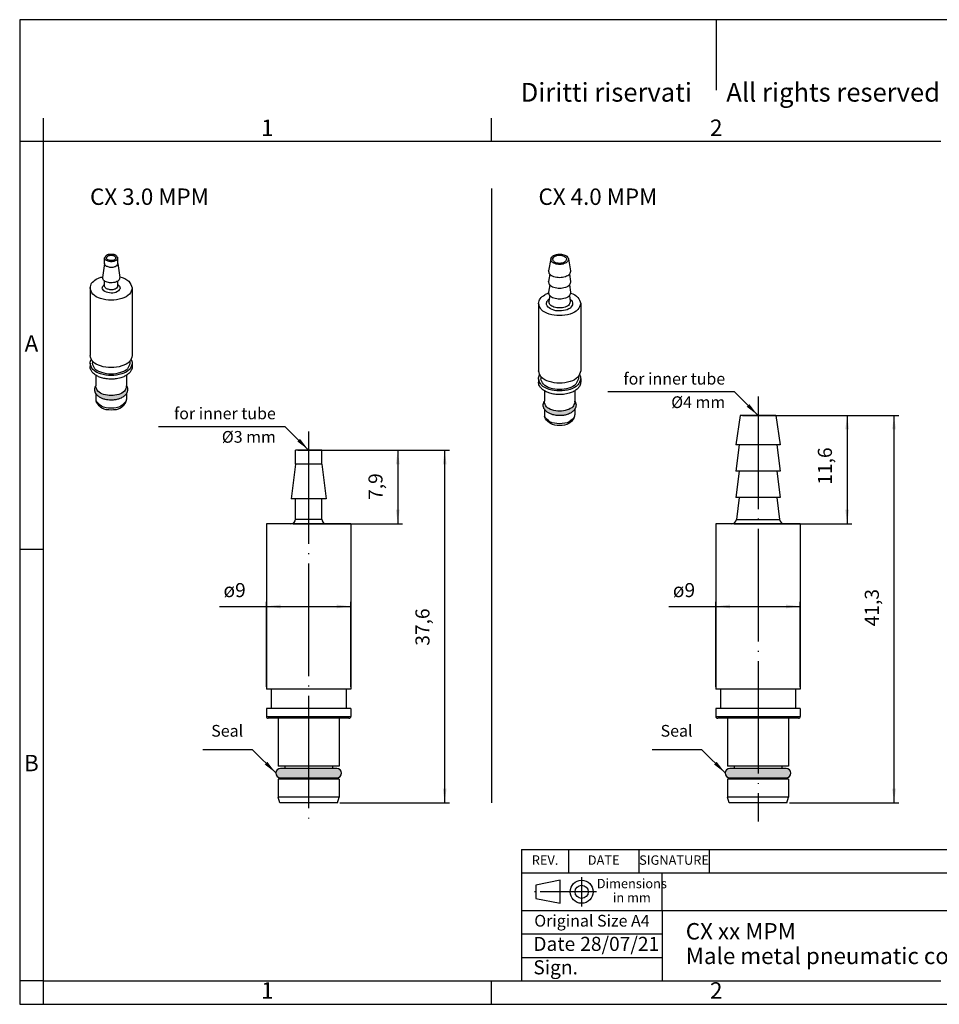
# Model space of a CAD drawing. Units: millimetres. Extents: x -149 to 12, y 0 to 105.
# Drawn here: x -149 to -50, y 0 to 105 of the extents above; entities that cross this region are included whole.
import ezdxf

# ---------------------------------------------------------------- set-up
doc = ezdxf.new("R2010")
doc.units = ezdxf.units.MM
doc.linetypes.add('DOT_CENTER', pattern=[14, 12, -1, 0, -1])
doc.layers.add('1', color=7, linetype='Continuous')
doc.styles.add('CONVERTER_11', font='ARIAL.TTF', dxfattribs={"width": 1.38})
doc.styles.add('CONVERTER_12', font='ARIAL.TTF', dxfattribs={"width": 1.2})
doc.styles.add('CONVERTER_13', font='ARIAL.TTF', dxfattribs={"width": 1.02})
doc.styles.add('CONVERTER_14', font='simplex.shx', dxfattribs={"width": 0.95})
doc.dimstyles.new('ME10_DIM_11', dxfattribs={"dimtxt": 1.5, "dimasz": 1.5, "dimexe": 0.5, "dimexo": 0.25, "dimgap": 1, "dimtad": 1, "dimdsep": 46, "dimtxsty": 'CONVERTER_14', "dimsah": 1, "dimcen": 0.09, "dimclrd": 2, "dimclre": 2, "dimclrt": 4, "dimadec": 0, "dimazin": 0, "dimtfac": 1, "dimtdec": 4, "dimtix": 1, "dimtmove": 0, "dimatfit": 3, "dimfxl": 1, "dimtolj": 1, "dimtzin": 0, "dimarcsym": 0})
doc.dimstyles.new('ME10_DIM_12', dxfattribs={"dimtxt": 1.5, "dimasz": 1.5, "dimexe": 0.5, "dimexo": 0.25, "dimgap": 1, "dimtad": 1, "dimdsep": 46, "dimtxsty": 'CONVERTER_14', "dimsah": 1, "dimcen": 0.09, "dimclrd": 2, "dimclre": 2, "dimclrt": 4, "dimadec": 0, "dimazin": 0, "dimtfac": 1, "dimtdec": 4, "dimtix": 1, "dimtmove": 0, "dimatfit": 3, "dimfxl": 1, "dimtolj": 1, "dimtzin": 0, "dimarcsym": 0})
doc.dimstyles.new('ME10_DIM_13', dxfattribs={"dimtxt": 1.5, "dimasz": 1.5, "dimexe": 0.5, "dimexo": 0.25, "dimgap": 1, "dimtad": 1, "dimdsep": 46, "dimtxsty": 'CONVERTER_14', "dimsah": 1, "dimcen": 0.09, "dimclrd": 2, "dimclre": 2, "dimclrt": 4, "dimadec": 0, "dimazin": 0, "dimtfac": 1, "dimtdec": 4, "dimtix": 1, "dimtmove": 0, "dimatfit": 3, "dimfxl": 1, "dimtolj": 1, "dimtzin": 0, "dimarcsym": 0})
doc.dimstyles.new('ME10_DIM_14', dxfattribs={"dimtxt": 1.5, "dimasz": 1.5, "dimexe": 0.5, "dimexo": 0.25, "dimgap": 1, "dimtad": 1, "dimdsep": 46, "dimtxsty": 'CONVERTER_14', "dimsah": 1, "dimcen": 0.09, "dimclrd": 2, "dimclre": 2, "dimclrt": 4, "dimadec": 0, "dimazin": 0, "dimtfac": 1, "dimtdec": 4, "dimtix": 1, "dimtmove": 0, "dimatfit": 3, "dimfxl": 1, "dimtolj": 1, "dimtzin": 0, "dimarcsym": 0})
doc.dimstyles.new('ME10_DIM_16', dxfattribs={"dimtxt": 1.5, "dimasz": 1.5, "dimexe": 0.5, "dimexo": 0.25, "dimgap": 1, "dimtad": 1, "dimdsep": 46, "dimtxsty": 'CONVERTER_14', "dimsah": 1, "dimcen": 0.09, "dimclrd": 2, "dimclre": 2, "dimclrt": 4, "dimadec": 0, "dimazin": 0, "dimtfac": 1, "dimtdec": 4, "dimtix": 1, "dimtmove": 0, "dimatfit": 3, "dimfxl": 1, "dimtolj": 1, "dimtzin": 0, "dimarcsym": 0})
doc.dimstyles.new('ME10_DIM_17', dxfattribs={"dimtxt": 1.5, "dimasz": 1.5, "dimexe": 0.5, "dimexo": 0.25, "dimgap": 1, "dimtad": 1, "dimdsep": 46, "dimtxsty": 'CONVERTER_14', "dimsah": 1, "dimcen": 0.09, "dimclrd": 2, "dimclre": 2, "dimclrt": 4, "dimadec": 0, "dimazin": 0, "dimtfac": 1, "dimtdec": 4, "dimtix": 1, "dimtmove": 0, "dimatfit": 3, "dimfxl": 1, "dimtolj": 1, "dimtzin": 0, "dimarcsym": 0})
doc.dimstyles.get("Standard").update_dxf_attribs({"dimtxt": 0.18, "dimasz": 0.18, "dimexe": 0.18, "dimexo": 0.0625, "dimgap": 0.09, "dimtad": 0, "dimtih": 1, "dimtoh": 1, "dimdec": 4, "dimzin": 0, "dimdsep": 46, "dimtxsty": 'Standard', "dimcen": 0.09, "dimadec": 0, "dimazin": 0, "dimtfac": 1, "dimtdec": 4, "dimtofl": 0, "dimtmove": 0, "dimatfit": 3, "dimfxl": 1, "dimtolj": 1, "dimtzin": 0, "dimarcsym": 0})

# ---------------------------------------------------------------- blocks, each defined once
blk = doc.blocks.new('_formato_A4', base_point=(9.93, 0))
at = {"layer": '1', "color": 7, "linetype": 'Continuous'}
for p, q in [((-148.5, 210), (-148.5, 195)), ((-297, 210), (-297, 0)), ((0, 210), (-297, 210)), ((-292, 189), (-292, 0)), ((-196.4, 184), (-196.4, 189)), ((-292, 184), (-297, 184)), ((-196.4, 184), (-292, 184)), ((-100.6, 184), (-196.4, 184)), ((-292, 97), (-297, 97)), ((-190, 33), (-5, 33)), ((-190, 33), (-190, 5)), ((-180, 33), (-180, 28)), ((-165, 33), (-165, 28)), ((-150, 33), (-150, 28)), ((-5, 28), (-190, 28)), ((-160, 20), (-160, 28)), ((-181.75, 26.45), (-187, 25.4)), ((-187, 25.4), (-187, 22.6)), ((-181.75, 21.55), (-181.75, 26.45)), ((-187, 22.6), (-181.75, 21.55)), ((-190, 20), (-5, 20)), ((-160, 20), (-160, 5)), ((-190, 15), (-160, 15)), ((-190, 10), (-160, 10)), ((-292, 5), (-297, 5)), ((-292, 5), (-196.4, 5)), ((-196.4, 5), (-100.6, 5)), ((-196.4, 0), (-196.4, 5)), ((-297, 0), (0, 0))]:
    blk.add_line(p, q, dxfattribs=at)
at = {"layer": '1', "color": 7, "linetype": 'DOT_CENTER'}
for p, q in [((-177.2, 27.15), (-177.2, 20.85)), ((-174.05, 24), (-187.7, 24))]:
    blk.add_line(p, q, dxfattribs=at)
at = {"layer": '1', "color": 7, "linetype": 'Continuous'}
for radius in [2.45, 1.4]:
    blk.add_circle((-177.2, 24), radius, dxfattribs=at)
at = {"layer": '1', "color": 7}
for s, insert, char_height, attachment_point, line_spacing_factor, style in [('Diritti riservati      All rights reserved', (-145.5, 194), 4, 5, 1.320528, 'CONVERTER_12'), ('1', (-244.2, 186.5), 3.5, 5, 1.320528, 'CONVERTER_12'), ('2', (-148.5, 186.5), 3.5, 5, 1.320528, 'CONVERTER_12'), ('A', (-294.5, 140.5), 3.5, 5, 1.320528, 'CONVERTER_12'), ('B', (-294.5, 51), 3.5, 5, 1.320528, 'CONVERTER_12'), ('REV.', (-185, 30.5), 2, 5, 0.90036, 'CONVERTER_12'), ('DATE', (-172.5, 30.5), 2, 5, 0.90036, 'CONVERTER_12'), ('SIGNATURE', (-157.5, 30.5), 2, 5, 0.90036, 'CONVERTER_12'), ('Dimensions', (-166.5, 25.5), 2, 5, 0.90036, 'CONVERTER_12'), ('in mm', (-166.5, 22.5), 2, 5, 0.60024, 'CONVERTER_12'), ('Original Size A4', (-175, 17.5), 2.5, 5, 0.60024, 'CONVERTER_11'), ('CX xx MPM\\PMale metal pneumatic contacts, straight hose barbs tube inner %%c 3 - %%c 4 - %%c 6 mm ', (-155, 12.5), 3.5, 4, 0.90036, 'CONVERTER_13'), ('Date', (-187.5, 12.5), 3, 4, 1.320528, 'CONVERTER_12'), ('28/07/21', (-177.5, 12.5), 3, 4, 1.320528, 'CONVERTER_12'), ('Sign.', (-187.5, 7.5), 3, 4, 1.320528, 'CONVERTER_12'), ('1', (-244.2, 2.5), 3.5, 5, 1.320528, 'CONVERTER_12'), ('2', (-148.5, 2.5), 3.5, 5, 1.320528, 'CONVERTER_12')]:
    blk.add_mtext(s, dxfattribs=dict(at, insert=insert, char_height=char_height, attachment_point=attachment_point, line_spacing_factor=line_spacing_factor, style=style))
blk = doc.blocks.new('A4_oriz_new', base_point=(-297, 0))
at = {"layer": '1'}
blk.add_blockref('_formato_A4', (9.93, 0), dxfattribs=at)
blk = doc.blocks.new('*D4')
at = {"layer": '1', "color": 2, "linetype": 'Continuous'}
for p, q in [((-67.65, 62.8), (-54.8, 62.8)), ((-55.3, 21.5), (-55.3, 62.8)), ((-66.46, 21.5), (-54.8, 21.5))]:
    blk.add_line(p, q, dxfattribs=at)
at = {"layer": '1', "color": 2}
for points in [[(-55.1, 61.3), (-55.5, 61.3), (-55.3, 62.8)], [(-55.5, 23), (-55.1, 23), (-55.3, 21.5)]]:
    blk.add_solid(points, dxfattribs=at)
at = {"layer": '1', "color": 4, "insert": (-56.45, 40.31), "char_height": 1.5, "attachment_point": 7, "rotation": 90, "line_spacing_factor": 0.60024, "style": 'CONVERTER_14'}
blk.add_mtext('41,3', dxfattribs=at)
blk = doc.blocks.new('*D5')
at = {"layer": '1', "color": 2, "linetype": 'Continuous'}
for p, q in [((-116.05, 59.1), (-102.7, 59.1)), ((-103.2, 21.5), (-103.2, 59.1)), ((-114.36, 21.5), (-102.7, 21.5))]:
    blk.add_line(p, q, dxfattribs=at)
at = {"layer": '1', "color": 2}
for points in [[(-103, 57.6), (-103.4, 57.6), (-103.2, 59.1)], [(-103.4, 23), (-103, 23), (-103.2, 21.5)]]:
    blk.add_solid(points, dxfattribs=at)
at = {"layer": '1', "color": 4, "insert": (-104.35, 38.24), "char_height": 1.5, "attachment_point": 7, "rotation": 90, "line_spacing_factor": 0.60024, "style": 'CONVERTER_14'}
blk.add_mtext('37,6', dxfattribs=at)
blk = doc.blocks.new('*D6')
at = {"layer": '1', "color": 2, "linetype": 'Continuous'}
for p, q in [((-118.85, 59.1), (-107.7, 59.1)), ((-108.2, 59.1), (-108.2, 51.25)), ((-119.35, 51.25), (-107.7, 51.25))]:
    blk.add_line(p, q, dxfattribs=at)
at = {"layer": '1', "color": 2}
for points in [[(-108, 57.6), (-108.4, 57.6), (-108.2, 59.1)], [(-108.4, 52.75), (-108, 52.75), (-108.2, 51.25)]]:
    blk.add_solid(points, dxfattribs=at)
at = {"layer": '1', "color": 4, "insert": (-109.35, 53.79), "char_height": 1.5, "attachment_point": 7, "rotation": 90, "line_spacing_factor": 0.60024, "style": 'CONVERTER_14'}
blk.add_mtext('7,9', dxfattribs=at)
blk = doc.blocks.new('*D7')
at = {"layer": '1', "color": 2, "linetype": 'Continuous'}
for p, q in [((-71.45, 62.8), (-59.8, 62.8)), ((-60.3, 62.8), (-60.3, 51.25)), ((-72.34, 51.25), (-59.8, 51.25))]:
    blk.add_line(p, q, dxfattribs=at)
at = {"layer": '1', "color": 2}
for points in [[(-60.1, 61.3), (-60.5, 61.3), (-60.3, 62.8)], [(-60.5, 52.75), (-60.1, 52.75), (-60.3, 51.25)]]:
    blk.add_solid(points, dxfattribs=at)
at = {"layer": '1', "color": 4, "insert": (-61.45, 55.41), "char_height": 1.5, "attachment_point": 7, "rotation": 90, "line_spacing_factor": 0.60024, "style": 'CONVERTER_14'}
blk.add_mtext('11,6', dxfattribs=at)
blk = doc.blocks.new('*D9')
at = {"layer": '1', "color": 2, "linetype": 'Continuous'}
for p, q in [((-127.2, 42.43), (-122.2, 42.43)), ((-122.2, 33.85), (-122.2, 42.93)), ((-122.2, 42.43), (-113.2, 42.43)), ((-113.2, 33.85), (-113.2, 42.93))]:
    blk.add_line(p, q, dxfattribs=at)
at = {"layer": '1', "color": 2}
for points in [[(-120.7, 42.62), (-120.7, 42.23), (-122.2, 42.43)], [(-114.7, 42.23), (-114.7, 42.62), (-113.2, 42.43)]]:
    blk.add_solid(points, dxfattribs=at)
at = {"layer": '1', "color": 4, "insert": (-126.78, 43.42), "char_height": 1.5, "attachment_point": 7, "rotation": 0.0001, "line_spacing_factor": 0.60024, "style": 'CONVERTER_14'}
blk.add_mtext('\\C4;ø\\C4;9', dxfattribs=at)
blk = doc.blocks.new('*D10')
at = {"layer": '1', "color": 2, "linetype": 'Continuous'}
for p, q in [((-79.3, 42.43), (-74.3, 42.43)), ((-74.3, 33.85), (-74.3, 42.93)), ((-74.3, 42.43), (-65.3, 42.43)), ((-65.3, 33.85), (-65.3, 42.93))]:
    blk.add_line(p, q, dxfattribs=at)
at = {"layer": '1', "color": 2}
for points in [[(-72.8, 42.62), (-72.8, 42.23), (-74.3, 42.43)], [(-66.8, 42.23), (-66.8, 42.62), (-65.3, 42.43)]]:
    blk.add_solid(points, dxfattribs=at)
at = {"layer": '1', "color": 4, "insert": (-78.88, 43.42), "char_height": 1.5, "attachment_point": 7, "rotation": 0.0001, "line_spacing_factor": 0.60024, "style": 'CONVERTER_14'}
blk.add_mtext('\\C4;ø\\C4;9', dxfattribs=at)

msp = doc.modelspace()

# ---------------------------------------------------------------- hatches: boundary and pattern name
at = {"layer": '1', "linetype": 'Continuous'}
h = msp.add_hatch(color=7, dxfattribs=at)
edge = h.paths.add_edge_path()
edge.add_line((-137.125, 65.972), (-137.125, 65.854))
edge.add_spline(control_points=[(-137.125, 65.854), (-137.181, 65.684), (-137.311, 65.288), (-137.983, 64.989), (-138.75, 64.872), (-139.517, 64.989), (-140.189, 65.288), (-140.319, 65.684), (-140.375, 65.854)], knot_values=[0, 0, 0, 0, 0.5182076, 1.2054206, 2.0276306, 2.8498406, 3.5370536, 4.0552612, 4.0552612, 4.0552612, 4.0552612], degree=3, periodic=0)
edge.add_line((-140.375, 65.854), (-140.375, 65.972))
edge.add_spline(control_points=[(-140.375, 65.972), (-140.388, 65.949), (-140.415, 65.903), (-140.452, 65.819), (-140.489, 65.701), (-140.509, 65.528), (-140.481, 65.349), (-140.412, 65.179), (-140.308, 65.017), (-140.127, 64.835), (-139.866, 64.668), (-139.602, 64.561), (-139.344, 64.49), (-139.078, 64.443), (-138.732, 64.421), (-138.344, 64.449), (-137.986, 64.529), (-137.653, 64.659), (-137.373, 64.829), (-137.149, 65.062), (-137.022, 65.313), (-136.985, 65.578), (-137.029, 65.777), (-137.085, 65.904), (-137.112, 65.95), (-137.125, 65.972)], knot_values=[0, 0, 0, 0, 0.0799083, 0.1580174, 0.2752738, 0.4511638, 0.6760157, 0.8093867, 0.9996213, 1.2498117, 1.5731296, 1.9222156, 2.1009724, 2.3750654, 2.7298352, 3.1400512, 3.5370665, 3.8242907, 4.2093112, 4.5118839, 4.7820561, 5.0391663, 5.2989061, 5.3793859, 5.4569385, 5.4569385, 5.4569385, 5.4569385], degree=3, periodic=0)
h = msp.add_hatch(color=7, dxfattribs=at)
edge = h.paths.add_edge_path()
edge.add_line((-89.325, 64.319), (-89.325, 64.201))
edge.add_spline(control_points=[(-89.325, 64.201), (-89.381, 64.03), (-89.511, 63.635), (-90.183, 63.336), (-90.95, 63.219), (-91.717, 63.336), (-92.389, 63.635), (-92.519, 64.03), (-92.575, 64.201)], knot_values=[0, 0, 0, 0, 0.5182076, 1.2054206, 2.0276306, 2.8498406, 3.5370536, 4.0552612, 4.0552612, 4.0552612, 4.0552612], degree=3, periodic=0)
edge.add_line((-92.575, 64.201), (-92.575, 64.319))
edge.add_spline(control_points=[(-92.575, 64.319), (-92.588, 64.296), (-92.615, 64.25), (-92.652, 64.166), (-92.689, 64.048), (-92.709, 63.874), (-92.681, 63.696), (-92.612, 63.526), (-92.508, 63.363), (-92.327, 63.182), (-92.066, 63.014), (-91.802, 62.908), (-91.544, 62.837), (-91.278, 62.79), (-90.932, 62.768), (-90.544, 62.796), (-90.186, 62.876), (-89.853, 63.005), (-89.573, 63.176), (-89.349, 63.409), (-89.222, 63.66), (-89.185, 63.925), (-89.229, 64.123), (-89.285, 64.251), (-89.312, 64.296), (-89.325, 64.319)], knot_values=[0, 0, 0, 0, 0.0799083, 0.1580174, 0.2752738, 0.4511638, 0.6760157, 0.8093867, 0.9996213, 1.2498117, 1.5731296, 1.9222156, 2.1009724, 2.3750654, 2.7298352, 3.1400512, 3.5370665, 3.8242907, 4.2093112, 4.5118839, 4.7820561, 5.0391663, 5.2989061, 5.3793859, 5.4569385, 5.4569385, 5.4569385, 5.4569385], degree=3, periodic=0)
h = msp.add_hatch(color=7, dxfattribs=at)
edge = h.paths.add_edge_path()
edge.add_line((-120.25, 25.15), (-120.7, 25.15))
edge.add_arc((-120.7, 24.65), 0.5, 90, 270)
edge.add_line((-120.7, 24.15), (-115.15, 24.15))
edge.add_line((-115.15, 24.15), (-114.7, 24.15))
edge.add_arc((-114.7, 24.65), 0.5, 270, 450)
edge.add_line((-114.7, 25.15), (-115.15, 25.15))
edge.add_line((-115.15, 25.15), (-120.25, 25.15))
h = msp.add_hatch(color=7, dxfattribs=at)
edge = h.paths.add_edge_path()
edge.add_line((-66.8, 25.15), (-72.8, 25.15))
edge.add_arc((-72.8, 24.65), 0.5, 90, 270)
edge.add_line((-72.8, 24.15), (-66.8, 24.15))
edge.add_arc((-66.8, 24.65), 0.5, 270, 450)

# ---------------------------------------------------------------- linework, layer by layer
at = {"color": 7, "linetype": 'Continuous'}
for p, q in [((-139.45, 78.983), (-139.672, 77.521)), ((-139.45, 78.983), (-139.45, 79.595)), ((-138.05, 78.983), (-138.05, 79.595)), ((-138.05, 78.983), (-137.828, 77.521)), ((-91.895, 79.506), (-92.119, 78.235)), ((-90.005, 79.506), (-89.781, 78.235)), ((-92.001, 77.862), (-92.12, 77.085)), ((-89.899, 77.862), (-89.78, 77.085)), ((-139.45, 76.598), (-139.45, 77.125)), ((-138.05, 76.598), (-138.05, 77.125)), ((-92.001, 76.72), (-92.12, 75.943)), ((-89.899, 76.72), (-89.78, 75.943)), ((-141, 76.394), (-141, 69.197)), ((-136.5, 76.394), (-136.5, 69.197)), ((-93.2, 74.741), (-93.2, 67.544)), ((-92.001, 75.578), (-92.093, 74.978)), ((-89.899, 75.578), (-89.807, 74.978)), ((-88.7, 74.741), (-88.7, 67.544)), ((-141, 68.362), (-141, 68.015)), ((-140.75, 68.601), (-140.75, 68.362)), ((-136.75, 68.601), (-136.75, 68.362)), ((-136.5, 68.362), (-136.5, 68.015)), ((-140.375, 67.081), (-140.375, 65.972)), ((-137.125, 67.081), (-137.125, 65.972)), ((-93.2, 66.708), (-93.2, 66.362)), ((-92.95, 66.948), (-92.95, 66.708)), ((-88.95, 66.948), (-88.95, 66.708)), ((-88.7, 66.708), (-88.7, 66.362)), ((-140.375, 65.124), (-140.375, 64.508)), ((-137.125, 65.124), (-137.125, 64.508)), ((-92.575, 65.428), (-92.575, 64.319)), ((-89.325, 65.428), (-89.325, 64.319)), ((-140.266, 64.094), (-140.345, 64.33)), ((-137.234, 64.094), (-137.155, 64.33)), ((-92.575, 63.471), (-92.575, 62.855)), ((-89.325, 63.471), (-89.325, 62.855)), ((-92.466, 62.44), (-92.545, 62.676)), ((-89.434, 62.44), (-89.355, 62.676)), ((-71.7, 62.8), (-72.15, 59.65)), ((-69.8, 62.8), (-71.7, 62.8)), ((-67.9, 62.8), (-69.8, 62.8)), ((-67.9, 62.8), (-67.45, 59.65)), ((-119.1, 57.6), (-119.1, 59.1)), ((-116.3, 59.1), (-119.1, 59.1)), ((-116.3, 57.6), (-116.3, 59.1)), ((-71.8, 59.65), (-72.15, 59.65)), ((-71.8, 59.65), (-72.15, 56.85)), ((-69.8, 59.65), (-71.8, 59.65)), ((-67.8, 59.65), (-69.8, 59.65)), ((-67.45, 59.65), (-67.8, 59.65)), ((-67.8, 59.65), (-67.45, 56.85)), ((-119.1, 57.6), (-119.55, 53.9)), ((-116.3, 57.6), (-119.1, 57.6)), ((-116.3, 57.6), (-115.85, 53.9)), ((-71.8, 56.85), (-72.15, 56.85)), ((-71.8, 56.85), (-72.15, 54.05)), ((-69.8, 56.85), (-71.8, 56.85)), ((-67.8, 56.85), (-69.8, 56.85)), ((-67.8, 56.85), (-67.45, 54.05)), ((-67.45, 56.85), (-67.8, 56.85)), ((-119.1, 53.9), (-119.55, 53.9)), ((-119.1, 51.75), (-119.1, 53.9)), ((-116.3, 53.9), (-119.1, 53.9)), ((-115.85, 53.9), (-116.3, 53.9)), ((-116.3, 51.75), (-116.3, 53.9)), ((-71.8, 54.05), (-72.15, 54.05)), ((-71.8, 54.05), (-72.095, 51.688)), ((-69.8, 54.05), (-71.8, 54.05)), ((-67.8, 54.05), (-69.8, 54.05)), ((-67.8, 54.05), (-67.505, 51.688)), ((-67.45, 54.05), (-67.8, 54.05)), ((-122.2, 51.25), (-122.2, 33.6)), ((-119.6, 51.25), (-122.2, 51.25)), ((-115.8, 51.25), (-119.6, 51.25)), ((-113.2, 51.25), (-115.8, 51.25)), ((-113.2, 51.25), (-113.2, 33.6)), ((-72.591, 51.25), (-74.3, 51.25)), ((-74.3, 51.25), (-74.3, 33.6)), ((-67.009, 51.25), (-72.591, 51.25)), ((-65.3, 51.25), (-67.009, 51.25)), ((-65.3, 51.25), (-65.3, 33.6)), ((-121.7, 33.6), (-122.2, 33.6)), ((-113.7, 33.6), (-121.7, 33.6)), ((-121.7, 33.6), (-121.7, 31.55)), ((-113.7, 33.6), (-113.7, 31.55)), ((-113.2, 33.6), (-113.7, 33.6)), ((-73.8, 33.6), (-74.3, 33.6)), ((-73.8, 33.6), (-73.8, 31.55)), ((-65.8, 33.6), (-73.8, 33.6)), ((-65.8, 33.6), (-65.8, 31.55)), ((-65.3, 33.6), (-65.8, 33.6)), ((-122.2, 31.55), (-122.2, 30.7)), ((-121.7, 31.55), (-122.2, 31.55)), ((-113.7, 31.55), (-121.7, 31.55)), ((-113.2, 31.55), (-113.7, 31.55)), ((-113.2, 31.55), (-113.2, 30.7)), ((-74.3, 31.55), (-74.3, 30.7)), ((-73.8, 31.55), (-74.3, 31.55)), ((-65.8, 31.55), (-73.8, 31.55)), ((-65.3, 31.55), (-65.8, 31.55)), ((-65.3, 31.55), (-65.3, 30.7)), ((-120.95, 30.5), (-122, 30.5)), ((-114.45, 30.5), (-120.95, 30.5)), ((-120.95, 30.5), (-120.95, 25.4)), ((-114.45, 30.5), (-114.45, 25.4)), ((-113.4, 30.5), (-114.45, 30.5)), ((-73.05, 30.5), (-74.1, 30.5)), ((-66.55, 30.5), (-73.05, 30.5)), ((-73.05, 30.5), (-73.05, 25.4)), ((-65.5, 30.5), (-66.55, 30.5)), ((-66.55, 30.5), (-66.55, 25.4)), ((-120.25, 25.4), (-120.95, 25.4)), ((-115.15, 25.4), (-120.25, 25.4)), ((-120.25, 25.4), (-120.25, 25.15)), ((-115.15, 25.4), (-115.15, 25.15)), ((-114.45, 25.4), (-115.15, 25.4)), ((-72.35, 25.4), (-73.05, 25.4)), ((-72.35, 25.4), (-72.35, 25.15)), ((-67.25, 25.4), (-72.35, 25.4)), ((-67.25, 25.4), (-67.25, 25.15)), ((-66.55, 25.4), (-67.25, 25.4)), ((-120.25, 25.15), (-120.7, 25.15)), ((-120.7, 24.15), (-115.15, 24.15)), ((-115.15, 25.15), (-120.25, 25.15)), ((-120.25, 24.15), (-120.25, 24)), ((-114.7, 25.15), (-115.15, 25.15)), ((-115.15, 24.15), (-114.7, 24.15)), ((-115.15, 24.15), (-115.15, 24)), ((-66.8, 25.15), (-72.8, 25.15)), ((-72.8, 24.15), (-66.8, 24.15)), ((-72.35, 24.15), (-72.35, 24)), ((-67.25, 24.15), (-67.25, 24)), ((-120.25, 24), (-120.95, 24)), ((-120.95, 24), (-120.95, 22.1)), ((-115.15, 24), (-120.25, 24)), ((-114.45, 24), (-115.15, 24)), ((-114.45, 24), (-114.45, 22.1)), ((-73.05, 24), (-73.05, 22.1)), ((-72.35, 24), (-73.05, 24)), ((-67.25, 24), (-72.35, 24)), ((-66.55, 24), (-67.25, 24)), ((-66.55, 24), (-66.55, 22.1)), ((-114.45, 22.1), (-120.95, 22.1)), ((-120.789, 21.5), (-120.95, 22.1)), ((-114.611, 21.5), (-114.45, 22.1)), ((-66.55, 22.1), (-73.05, 22.1)), ((-72.889, 21.5), (-73.05, 22.1)), ((-66.711, 21.5), (-66.55, 22.1)), ((-114.611, 21.5), (-120.789, 21.5)), ((-66.711, 21.5), (-72.889, 21.5))]:
    msp.add_line(p, q, dxfattribs=at)
for centre, radius, start, end in [((-139.811, 64.51), 0.564, 180.1617, 198.66637), ((-137.689, 64.51), 0.564, 341.33363, 359.8383), ((-92.011, 62.857), 0.564, 180.1617, 198.66637), ((-89.889, 62.857), 0.564, 341.33363, 359.8383), ((-119.6, 51.75), 0.5, 270, 0), ((-115.8, 51.75), 0.5, 180, 270), ((-72.591, 51.75), 0.5, 270, 352.87498), ((-67.009, 51.75), 0.5, 187.12502, 270), ((-122, 30.7), 0.2, 180, 270), ((-113.4, 30.7), 0.2, 270, 0), ((-74.1, 30.7), 0.2, 180, 270), ((-65.5, 30.7), 0.2, 270, 0), ((-120.7, 24.65), 0.5, 90, 270), ((-114.7, 24.65), 0.5, 270, 90), ((-72.8, 24.65), 0.5, 90, 270), ((-66.8, 24.65), 0.5, 270, 90)]:
    msp.add_arc(centre, radius, start, end, dxfattribs=at)
for points, knots in [([(-139.45, 79.595), (-139.391, 79.703), (-139.247, 79.969), (-138.75, 80.019), (-138.253, 79.969), (-138.109, 79.703), (-138.05, 79.595)], [0, 0, 0, 0, 0.3522969, 0.8612156, 1.3701343, 1.7224312, 1.7224312, 1.7224312, 1.7224312]), ([(-139.25, 79.595), (-139.208, 79.672), (-139.105, 79.862), (-138.75, 79.897), (-138.395, 79.862), (-138.292, 79.672), (-138.25, 79.595)], [0, 0, 0, 0, 0.2516406, 0.615154, 0.9786673, 1.230308, 1.230308, 1.230308, 1.230308]), ([(-91.895, 79.506), (-91.838, 79.61), (-91.704, 79.855), (-91.245, 79.992), (-90.749, 80.026), (-90.431, 79.9), (-90.278, 79.839)], [0, 0, 0, 0, 0.3457156, 0.8103235, 1.3380976, 1.8238788, 1.8238788, 1.8238788, 1.8238788]), ([(-91.7, 79.45), (-91.666, 79.539), (-91.587, 79.748), (-91.214, 79.873), (-90.81, 79.91), (-90.546, 79.807), (-90.42, 79.757)], [0, 0, 0, 0, 0.2722814, 0.6448952, 1.0789231, 1.4808919, 1.4808919, 1.4808919, 1.4808919]), ([(-90.278, 79.839), (-90.209, 79.794), (-90.081, 79.711), (-90.029, 79.57), (-90.005, 79.506)], [0, 0, 0, 0, 0.24102573, 0.44111183, 0.44111183, 0.44111183, 0.44111183]), ([(-139.245, 79.308), (-139.303, 79.347), (-139.41, 79.417), (-139.438, 79.54), (-139.45, 79.595)], [0, 0, 0, 0, 0.20075028, 0.36469253, 0.36469253, 0.36469253, 0.36469253]), ([(-139.245, 78.697), (-139.303, 78.735), (-139.41, 78.805), (-139.438, 78.928), (-139.45, 78.983)], [0, 0, 0, 0, 0.20075028, 0.36469253, 0.36469253, 0.36469253, 0.36469253]), ([(-139.104, 79.39), (-139.145, 79.418), (-139.221, 79.468), (-139.241, 79.555), (-139.25, 79.595)], [0, 0, 0, 0, 0.14339306, 0.26049466, 0.26049466, 0.26049466, 0.26049466]), ([(-138.05, 79.595), (-138.081, 79.512), (-138.156, 79.317), (-138.504, 79.2), (-138.88, 79.166), (-139.127, 79.262), (-139.245, 79.308)], [0, 0, 0, 0, 0.2541293, 0.6019022, 1.0069949, 1.3821658, 1.3821658, 1.3821658, 1.3821658]), ([(-138.05, 78.983), (-138.081, 78.901), (-138.156, 78.705), (-138.504, 78.588), (-138.88, 78.555), (-139.127, 78.651), (-139.245, 78.697)], [0, 0, 0, 0, 0.2541293, 0.6019022, 1.0069949, 1.3821658, 1.3821658, 1.3821658, 1.3821658]), ([(-138.25, 79.595), (-138.272, 79.536), (-138.326, 79.396), (-138.574, 79.313), (-138.843, 79.289), (-139.019, 79.357), (-139.104, 79.39)], [0, 0, 0, 0, 0.18152093, 0.42993011, 0.71928203, 0.98726129, 0.98726129, 0.98726129, 0.98726129]), ([(-90.005, 79.506), (-90.023, 79.399), (-90.067, 79.148), (-90.48, 78.948), (-90.95, 78.874), (-91.42, 78.948), (-91.833, 79.148), (-91.877, 79.399), (-91.895, 79.506)], [0, 0, 0, 0, 0.3117435, 0.727891, 1.2373116, 1.7467321, 2.1628796, 2.4746231, 2.4746231, 2.4746231, 2.4746231]), ([(-90.2, 79.45), (-90.263, 79.334), (-90.418, 79.05), (-90.95, 78.996), (-91.482, 79.05), (-91.637, 79.334), (-91.7, 79.45)], [0, 0, 0, 0, 0.3774609, 0.922731, 1.468001, 1.845462, 1.845462, 1.845462, 1.845462]), ([(-90.42, 79.757), (-90.357, 79.716), (-90.243, 79.641), (-90.213, 79.509), (-90.2, 79.45)], [0, 0, 0, 0, 0.21508959, 0.39074199, 0.39074199, 0.39074199, 0.39074199]), ([(-89.781, 78.235), (-89.804, 78.102), (-89.857, 77.792), (-90.368, 77.545), (-90.95, 77.453), (-91.532, 77.545), (-92.043, 77.792), (-92.096, 78.102), (-92.119, 78.235)], [0, 0, 0, 0, 0.3855775, 0.9002863, 1.530359, 2.1604318, 2.6751405, 3.0607181, 3.0607181, 3.0607181, 3.0607181]), ([(-141, 76.394), (-140.96, 76.572), (-140.871, 76.967), (-140.529, 77.191), (-140.341, 77.315)], [0, 0, 0, 0, 0.5269572, 1.172226, 1.172226, 1.172226, 1.172226]), ([(-140.341, 77.315), (-140.235, 77.37), (-140.018, 77.483), (-139.783, 77.55), (-139.662, 77.585)], [0, 0, 0, 0, 0.35624207, 0.73225931, 0.73225931, 0.73225931, 0.73225931]), ([(-139.404, 77.096), (-139.49, 77.153), (-139.644, 77.256), (-139.663, 77.439), (-139.672, 77.521)], [0, 0, 0, 0, 0.29042589, 0.52587523, 0.52587523, 0.52587523, 0.52587523]), ([(-137.828, 77.521), (-137.856, 77.406), (-137.922, 77.133), (-138.394, 76.958), (-138.903, 76.904), (-139.241, 77.034), (-139.404, 77.096)], [0, 0, 0, 0, 0.3365995, 0.8007993, 1.3537668, 1.8689374, 1.8689374, 1.8689374, 1.8689374]), ([(-137.838, 77.585), (-137.468, 77.471), (-136.825, 77.275), (-136.597, 76.656), (-136.5, 76.394)], [0, 0, 0, 0, 1.0852506, 1.8839299, 1.8839299, 1.8839299, 1.8839299]), ([(-89.78, 77.085), (-89.805, 76.953), (-89.864, 76.645), (-90.372, 76.403), (-90.95, 76.312), (-91.528, 76.403), (-92.036, 76.645), (-92.095, 76.953), (-92.12, 77.085)], [0, 0, 0, 0, 0.3840705, 0.8966581, 1.5223027, 2.1479473, 2.660535, 3.0446055, 3.0446055, 3.0446055, 3.0446055]), ([(-136.5, 76.394), (-136.578, 76.158), (-136.758, 75.61), (-137.688, 75.197), (-138.75, 75.035), (-139.812, 75.197), (-140.742, 75.61), (-140.922, 76.158), (-141, 76.394)], [0, 0, 0, 0, 0.7175183, 1.6690439, 2.8074885, 3.9459332, 4.8974588, 5.6149771, 5.6149771, 5.6149771, 5.6149771]), ([(-93.2, 74.741), (-93.16, 74.918), (-93.071, 75.314), (-92.729, 75.538), (-92.541, 75.662)], [0, 0, 0, 0, 0.5269572, 1.172226, 1.172226, 1.172226, 1.172226]), ([(-92.541, 75.662), (-92.475, 75.698), (-92.34, 75.771), (-92.197, 75.824), (-92.124, 75.852)], [0, 0, 0, 0, 0.22523768, 0.45896447, 0.45896447, 0.45896447, 0.45896447]), ([(-89.78, 75.943), (-89.805, 75.811), (-89.864, 75.504), (-90.372, 75.261), (-90.95, 75.17), (-91.528, 75.261), (-92.036, 75.504), (-92.095, 75.811), (-92.12, 75.943)], [0, 0, 0, 0, 0.3840705, 0.8966581, 1.5223027, 2.1479473, 2.660535, 3.0446055, 3.0446055, 3.0446055, 3.0446055]), ([(-89.776, 75.852), (-89.476, 75.729), (-88.945, 75.512), (-88.774, 74.974), (-88.7, 74.741)], [0, 0, 0, 0, 0.9166059, 1.6188889, 1.6188889, 1.6188889, 1.6188889]), ([(-88.7, 74.741), (-88.778, 74.505), (-88.958, 73.957), (-89.888, 73.543), (-90.95, 73.382), (-92.012, 73.543), (-92.942, 73.957), (-93.122, 74.505), (-93.2, 74.741)], [0, 0, 0, 0, 0.7175183, 1.6690439, 2.8074885, 3.9459332, 4.8974588, 5.6149771, 5.6149771, 5.6149771, 5.6149771]), ([(-136.5, 69.197), (-136.578, 68.962), (-136.758, 68.414), (-137.688, 68), (-138.75, 67.838), (-139.812, 68), (-140.742, 68.414), (-140.922, 68.962), (-141, 69.197)], [0, 0, 0, 0, 0.7175183, 1.6690439, 2.8074885, 3.9459332, 4.8974588, 5.6149771, 5.6149771, 5.6149771, 5.6149771]), ([(-141, 68.362), (-140.994, 68.434), (-140.983, 68.581), (-140.915, 68.712), (-140.881, 68.779)], [0, 0, 0, 0, 0.21488598, 0.4384511, 0.4384511, 0.4384511, 0.4384511]), ([(-136.5, 68.362), (-136.578, 68.126), (-136.758, 67.578), (-137.688, 67.164), (-138.75, 67.002), (-139.812, 67.164), (-140.742, 67.578), (-140.922, 68.126), (-141, 68.362)], [0, 0, 0, 0, 0.7175183, 1.6690439, 2.8074885, 3.9459332, 4.8974588, 5.6149771, 5.6149771, 5.6149771, 5.6149771]), ([(-136.75, 68.362), (-136.819, 68.152), (-136.979, 67.665), (-137.806, 67.297), (-138.75, 67.153), (-139.694, 67.297), (-140.521, 67.665), (-140.681, 68.152), (-140.75, 68.362)], [0, 0, 0, 0, 0.637794, 1.4835946, 2.4955454, 3.5074961, 4.3532967, 4.9910907, 4.9910907, 4.9910907, 4.9910907]), ([(-136.619, 68.78), (-136.585, 68.713), (-136.517, 68.581), (-136.506, 68.434), (-136.5, 68.362)], [0, 0, 0, 0, 0.22270586, 0.43849742, 0.43849742, 0.43849742, 0.43849742]), ([(-136.5, 68.015), (-136.504, 67.955), (-136.513, 67.813), (-136.605, 67.581), (-136.765, 67.363), (-137.005, 67.149), (-137.319, 66.961), (-137.778, 66.785), (-138.266, 66.689), (-138.789, 66.661), (-139.273, 66.694), (-139.758, 66.799), (-140.181, 66.961), (-140.495, 67.149), (-140.735, 67.363), (-140.895, 67.581), (-140.987, 67.813), (-140.996, 67.955), (-141, 68.015)], [0, 0, 0, 0, 0.1798146, 0.425851, 0.7346, 0.9829774, 1.3854768, 1.8265158, 2.4527302, 2.8661428, 3.3954361, 3.9059254, 4.3469644, 4.7494639, 4.9978412, 5.3065902, 5.5526267, 5.7324412, 5.7324412, 5.7324412, 5.7324412]), ([(-88.7, 67.544), (-88.778, 67.309), (-88.958, 66.76), (-89.888, 66.347), (-90.95, 66.185), (-92.012, 66.347), (-92.942, 66.76), (-93.122, 67.309), (-93.2, 67.544)], [0, 0, 0, 0, 0.7175183, 1.6690439, 2.8074885, 3.9459332, 4.8974588, 5.6149771, 5.6149771, 5.6149771, 5.6149771]), ([(-93.2, 66.708), (-93.194, 66.78), (-93.183, 66.928), (-93.115, 67.059), (-93.081, 67.126)], [0, 0, 0, 0, 0.21488598, 0.4384511, 0.4384511, 0.4384511, 0.4384511]), ([(-88.7, 66.708), (-88.778, 66.473), (-88.958, 65.924), (-89.888, 65.511), (-90.95, 65.349), (-92.012, 65.511), (-92.942, 65.924), (-93.122, 66.473), (-93.2, 66.708)], [0, 0, 0, 0, 0.7175183, 1.6690439, 2.8074885, 3.9459332, 4.8974588, 5.6149771, 5.6149771, 5.6149771, 5.6149771]), ([(-88.7, 66.362), (-88.704, 66.302), (-88.713, 66.159), (-88.805, 65.928), (-88.965, 65.71), (-89.205, 65.496), (-89.519, 65.307), (-89.978, 65.132), (-90.466, 65.036), (-90.989, 65.008), (-91.473, 65.041), (-91.958, 65.145), (-92.381, 65.307), (-92.695, 65.496), (-92.935, 65.71), (-93.095, 65.928), (-93.187, 66.159), (-93.196, 66.302), (-93.2, 66.362)], [0, 0, 0, 0, 0.1798146, 0.425851, 0.7346, 0.9829774, 1.3854768, 1.8265158, 2.4527302, 2.8661428, 3.3954361, 3.9059254, 4.3469644, 4.7494639, 4.9978412, 5.3065902, 5.5526267, 5.7324412, 5.7324412, 5.7324412, 5.7324412]), ([(-88.95, 66.708), (-89.019, 66.499), (-89.179, 66.012), (-90.006, 65.644), (-90.95, 65.5), (-91.894, 65.644), (-92.721, 66.012), (-92.881, 66.499), (-92.95, 66.708)], [0, 0, 0, 0, 0.637794, 1.4835946, 2.4955454, 3.5074961, 4.3532967, 4.9910907, 4.9910907, 4.9910907, 4.9910907]), ([(-88.819, 67.126), (-88.785, 67.06), (-88.717, 66.928), (-88.706, 66.781), (-88.7, 66.708)], [0, 0, 0, 0, 0.22270586, 0.43849742, 0.43849742, 0.43849742, 0.43849742]), ([(-137.125, 65.972), (-137.112, 65.95), (-137.085, 65.904), (-137.029, 65.777), (-136.985, 65.578), (-137.022, 65.313), (-137.149, 65.062), (-137.373, 64.829), (-137.653, 64.659), (-137.986, 64.529), (-138.344, 64.449), (-138.732, 64.421), (-139.078, 64.443), (-139.344, 64.49), (-139.602, 64.561), (-139.866, 64.668), (-140.127, 64.835), (-140.308, 65.017), (-140.412, 65.179), (-140.481, 65.349), (-140.509, 65.528), (-140.489, 65.701), (-140.452, 65.819), (-140.415, 65.903), (-140.388, 65.949), (-140.375, 65.972)], [0, 0, 0, 0, 0.0775525, 0.1580323, 0.4177722, 0.6748823, 0.9450545, 1.2476273, 1.6326478, 1.919872, 2.3168873, 2.7271033, 3.081873, 3.355966, 3.5347228, 3.8838089, 4.2071268, 4.4573172, 4.6475518, 4.7809228, 5.0057746, 5.1816647, 5.298921, 5.3770302, 5.4569385, 5.4569385, 5.4569385, 5.4569385]), ([(-137.125, 65.854), (-137.181, 65.684), (-137.311, 65.288), (-137.983, 64.989), (-138.75, 64.872), (-139.517, 64.989), (-140.189, 65.288), (-140.319, 65.684), (-140.375, 65.854)], [0, 0, 0, 0, 0.5182076, 1.2054206, 2.0276306, 2.8498406, 3.5370536, 4.0552612, 4.0552612, 4.0552612, 4.0552612]), ([(-137.155, 64.33), (-137.327, 64.122), (-137.732, 63.634), (-138.75, 63.53), (-139.768, 63.634), (-140.173, 64.122), (-140.345, 64.33)], [0, 0, 0, 0, 0.7835486, 1.8396174, 2.8956861, 3.6792347, 3.6792347, 3.6792347, 3.6792347]), ([(-137.234, 64.094), (-137.398, 63.896), (-137.783, 63.433), (-138.75, 63.333), (-139.717, 63.433), (-140.102, 63.896), (-140.266, 64.094)], [0, 0, 0, 0, 0.7447884, 1.748616, 2.7524436, 3.497232, 3.497232, 3.497232, 3.497232]), ([(-89.325, 64.319), (-89.312, 64.296), (-89.285, 64.251), (-89.229, 64.123), (-89.185, 63.925), (-89.222, 63.66), (-89.349, 63.409), (-89.573, 63.176), (-89.853, 63.005), (-90.186, 62.876), (-90.544, 62.796), (-90.932, 62.768), (-91.278, 62.79), (-91.544, 62.837), (-91.802, 62.908), (-92.066, 63.014), (-92.327, 63.182), (-92.508, 63.363), (-92.612, 63.526), (-92.681, 63.696), (-92.709, 63.874), (-92.689, 64.048), (-92.652, 64.166), (-92.615, 64.25), (-92.588, 64.296), (-92.575, 64.319)], [0, 0, 0, 0, 0.0775525, 0.1580323, 0.4177722, 0.6748823, 0.9450545, 1.2476273, 1.6326478, 1.919872, 2.3168873, 2.7271033, 3.081873, 3.355966, 3.5347228, 3.8838089, 4.2071268, 4.4573172, 4.6475518, 4.7809228, 5.0057746, 5.1816647, 5.298921, 5.3770302, 5.4569385, 5.4569385, 5.4569385, 5.4569385]), ([(-89.325, 64.201), (-89.381, 64.03), (-89.511, 63.635), (-90.183, 63.336), (-90.95, 63.219), (-91.717, 63.336), (-92.389, 63.635), (-92.519, 64.03), (-92.575, 64.201)], [0, 0, 0, 0, 0.5182076, 1.2054206, 2.0276306, 2.8498406, 3.5370536, 4.0552612, 4.0552612, 4.0552612, 4.0552612]), ([(-89.355, 62.676), (-89.527, 62.469), (-89.932, 61.981), (-90.95, 61.876), (-91.968, 61.981), (-92.373, 62.469), (-92.545, 62.676)], [0, 0, 0, 0, 0.7835486, 1.8396174, 2.8956861, 3.6792347, 3.6792347, 3.6792347, 3.6792347]), ([(-89.434, 62.44), (-89.598, 62.243), (-89.983, 61.78), (-90.95, 61.68), (-91.917, 61.78), (-92.302, 62.243), (-92.466, 62.44)], [0, 0, 0, 0, 0.7447884, 1.748616, 2.7524436, 3.497232, 3.497232, 3.497232, 3.497232])]:
    msp.add_open_spline(points, degree=3, knots=knots, dxfattribs=at)
at = {"color": 2, "linetype": 'Continuous'}
for points, knots in [([(-139.422, 76.005), (-139.559, 76.13), (-139.831, 76.376), (-139.576, 76.637), (-139.45, 76.766)], [0, 0, 0, 0, 0.46896973, 0.92592526, 0.92592526, 0.92592526, 0.92592526]), ([(-138.05, 76.766), (-137.925, 76.641), (-137.671, 76.388), (-138.131, 75.888), (-138.755, 75.79), (-139.2, 75.934), (-139.422, 76.005)], [0, 0, 0, 0, 0.4569555, 0.9259253, 1.6166858, 2.3074464, 2.3074464, 2.3074464, 2.3074464]), ([(-139.245, 76.311), (-139.303, 76.35), (-139.41, 76.42), (-139.438, 76.543), (-139.45, 76.598)], [0, 0, 0, 0, 0.20075028, 0.36469253, 0.36469253, 0.36469253, 0.36469253]), ([(-138.05, 76.598), (-138.081, 76.515), (-138.156, 76.32), (-138.504, 76.203), (-138.88, 76.169), (-139.127, 76.265), (-139.245, 76.311)], [0, 0, 0, 0, 0.2541293, 0.6019022, 1.0069949, 1.3821658, 1.3821658, 1.3821658, 1.3821658]), ([(-89.846, 75.235), (-89.716, 75.106), (-89.465, 74.856), (-89.708, 74.246), (-90.36, 73.966), (-91.154, 73.897), (-91.891, 74.075), (-92.373, 74.504), (-92.334, 74.984), (-92.151, 75.148), (-92.054, 75.235)], [0, 0, 0, 0, 0.5054507, 0.9730338, 1.6777777, 2.5332883, 3.3345423, 3.9271992, 4.2586204, 4.6400549, 4.6400549, 4.6400549, 4.6400549]), ([(-89.807, 74.978), (-89.832, 74.85), (-89.889, 74.549), (-90.385, 74.312), (-90.95, 74.224), (-91.515, 74.312), (-92.011, 74.549), (-92.068, 74.85), (-92.093, 74.978)], [0, 0, 0, 0, 0.3751228, 0.8757687, 1.4868377, 2.0979067, 2.5985526, 2.9736755, 2.9736755, 2.9736755, 2.9736755])]:
    msp.add_open_spline(points, degree=3, knots=knots, dxfattribs=at)
at = {"layer": '1', "color": 7, "linetype": 'Continuous'}
for p, q in [((-98.2, 87), (-98.2, 21.5)), ((-140.375, 65.854), (-140.375, 65.972)), ((-137.125, 65.854), (-137.125, 65.972)), ((-92.575, 64.201), (-92.575, 64.319)), ((-89.325, 64.201), (-89.325, 64.319))]:
    msp.add_line(p, q, dxfattribs=at)
at = {"layer": '1', "color": 2, "linetype": 'DOT_CENTER'}
for p, q in [((-69.8, 64.8), (-69.8, 19.5)), ((-117.7, 61.1), (-117.7, 19.5))]:
    msp.add_line(p, q, dxfattribs=at)
at = {"layer": '1', "color": 2, "linetype": 'Continuous'}
for p, q in [((-119.1, 51.75), (-116.3, 51.75)), ((-72.095, 51.688), (-67.505, 51.688)), ((-122.2, 30.7), (-113.2, 30.7)), ((-74.3, 30.7), (-65.3, 30.7))]:
    msp.add_line(p, q, dxfattribs=at)
at = {"layer": '1', "color": 2}
for points in [[(-71, 63.721), (-70.721, 64), (-69.8, 62.8)], [(-118.9, 60.021), (-118.621, 60.3), (-117.7, 59.1)], [(-122.378, 25.571), (-122.099, 25.85), (-121.178, 24.65)], [(-74.478, 25.571), (-74.199, 25.85), (-73.278, 24.65)]]:
    msp.add_solid(points, dxfattribs=at)

# ---------------------------------------------------------------- block references
at = {"xscale": 0.5, "yscale": 0.5, "zscale": 0.5}
msp.add_blockref('A4_oriz_new', (-148.5, 0), dxfattribs=at)

# ---------------------------------------------------------------- texts
at = {"layer": '1', "color": 4, "style": 'CONVERTER_14'}
for s, insert, char_height, attachment_point, line_spacing_factor in [('CX 3.0 MPM', (-141, 87), 1.75, 1, 1.320528), ('CX 4.0 MPM', (-93.2, 87), 1.75, 1, 1.320528), ('for inner tube\\P%%c4 mm', (-73.3, 65.3), 1.25, 6, 1.20048), ('for inner tube\\P%%c3 mm', (-121.2, 61.6), 1.25, 6, 1.20048), ('Seal', (-124.678, 28.15), 1.25, 9, 1.20048), ('Seal', (-76.778, 28.15), 1.25, 9, 1.20048)]:
    msp.add_mtext(s, dxfattribs=dict(at, insert=insert, char_height=char_height, attachment_point=attachment_point, line_spacing_factor=line_spacing_factor))

# ---------------------------------------------------------------- dimensions: what is measured, and where the dimension line sits
at = {"layer": '1'}
for base, p1, p2, text, dimstyle, picture, middle in [((-60.3, 62.8), (-72.591, 51.25), (-71.7, 62.8), '11,6', 'ME10_DIM_14', '*D7', (-62.125, 57.025)), ((-108.2, 59.1), (-119.6, 51.25), (-119.1, 59.1), '7,9', 'ME10_DIM_13', '*D6', (-110.025, 55.175))]:
    dim = msp.add_linear_dim(base=base, p1=p1, p2=p2, angle=90, text=text, dimstyle=dimstyle, dxfattribs=at)
    dim.commit()
    dim.dimension.update_dxf_attribs({"geometry": picture, "text_midpoint": middle, "text_rotation": 90})
for base, p1, p2, dimstyle, picture, middle in [((-55.3, 21.5), (-67.9, 62.8), (-66.711, 21.5), 'ME10_DIM_11', '*D4', (-57.125, 42.15)), ((-103.2, 21.5), (-116.3, 59.1), (-114.611, 21.5), 'ME10_DIM_12', '*D5', (-105.025, 40.3))]:
    dim = msp.add_linear_dim(base=base, p1=p1, p2=p2, angle=90, dimstyle=dimstyle, dxfattribs=at)
    dim.commit()
    dim.dimension.update_dxf_attribs({"geometry": picture, "text_midpoint": middle, "text_rotation": 90})
for p1, p2, dimstyle, picture, middle in [((-113.2, 33.6), (-122.2, 33.6), 'ME10_DIM_16', '*D9', (-125.923, 44.175)), ((-65.3, 33.6), (-74.3, 33.6), 'ME10_DIM_17', '*D10', (-78.021, 44.175))]:
    dim = msp.add_aligned_dim(p1=p1, p2=p2, distance=-8.825, dimstyle=dimstyle, override={"dimpost": 'ø<>'}, dxfattribs=at)
    dim.commit()
    dim.dimension.update_dxf_attribs({"geometry": picture, "text_midpoint": middle, "text_rotation": 0.00014})

# ---------------------------------------------------------------- leaders
at = {"layer": '1', "color": 2, "linetype": 'Continuous', "has_arrowhead": 0}
for points in [[(-69.8, 62.8), (-72.3, 65.3), (-85.8, 65.3)], [(-117.7, 59.1), (-120.2, 61.6), (-133.7, 61.6)], [(-121.178, 24.65), (-123.678, 27.15), (-128.978, 27.15)], [(-73.278, 24.65), (-75.778, 27.15), (-81.078, 27.15)]]:
    msp.add_leader(points, dimstyle='Standard', dxfattribs=at)

doc.saveas('drawing.dxf')
